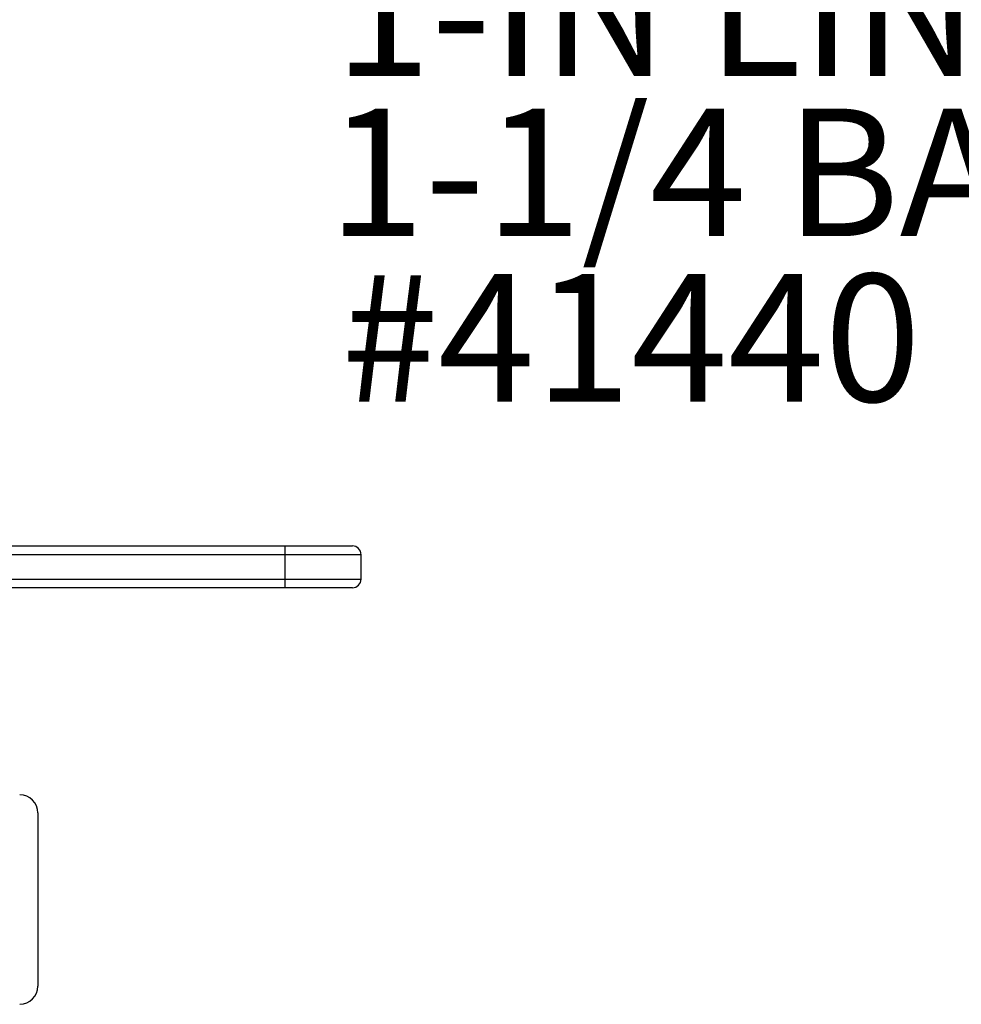
# Model space of a CAD drawing. Units: inches. Extents: x 0.5 to 10.9, y 0.1 to 17.
# Drawn here: x 8.6 to 9.3, y 13.1 to 13.8 of the extents above; entities that cross this region are included whole.
import ezdxf

# ---------------------------------------------------------------- set-up
doc = ezdxf.new("R2010")
doc.units = ezdxf.units.IN
doc.header["$LTSCALE"] = 0.75
doc.header["$MEASUREMENT"] = 0
doc.styles.add('logo', font='ARIALN.TTF')

msp = doc.modelspace()

# ---------------------------------------------------------------- linework, layer by layer
at = {"color": 7, "linetype": 'Continuous', "lineweight": 25}
for p, q in [((8.5478, 13.45532), (8.79035, 13.45532)), ((8.79035, 13.45532), (8.79035, 13.44932)), ((8.79035, 13.45532), (8.83685, 13.45532)), ((8.79035, 13.44932), (8.5478, 13.44932)), ((8.79035, 13.44932), (8.79035, 13.43252)), ((8.84285, 13.44932), (8.79035, 13.44932)), ((8.84285, 13.43252), (8.84285, 13.44932)), ((8.5478, 13.43252), (8.79035, 13.43252)), ((8.79035, 13.43252), (8.79035, 13.42652)), ((8.79035, 13.43252), (8.84285, 13.43252)), ((8.79035, 13.42652), (8.5478, 13.42652)), ((8.83685, 13.42652), (8.79035, 13.42652)), ((8.61985, 13.27107), (8.61985, 13.24817)), ((8.61985, 13.24817), (8.61985, 13.15157))]:
    msp.add_line(p, q, dxfattribs=at)
for centre, radius, start, end in [((8.83685, 13.44932), 0.006, 0, 90), ((8.83685, 13.43252), 0.006, 270, 0), ((8.60735, 13.27107), 0.0125, 0, 90), ((8.60735, 13.15157), 0.0125, 270, 0)]:
    msp.add_arc(centre, radius, start, end, dxfattribs=at)

# ---------------------------------------------------------------- texts
at = {"color": 7, "style": 'logo'}
for s, p in [('1-IN LINE CHECK VALVE', (8.8244, 13.77967)), ('1-1/4 BALL VALVE', (8.82003, 13.6691)), ('#41440', (8.82933, 13.55498))]:
    msp.add_text(s, height=0.088, dxfattribs=at).set_placement(p)

doc.saveas('drawing.dxf')
